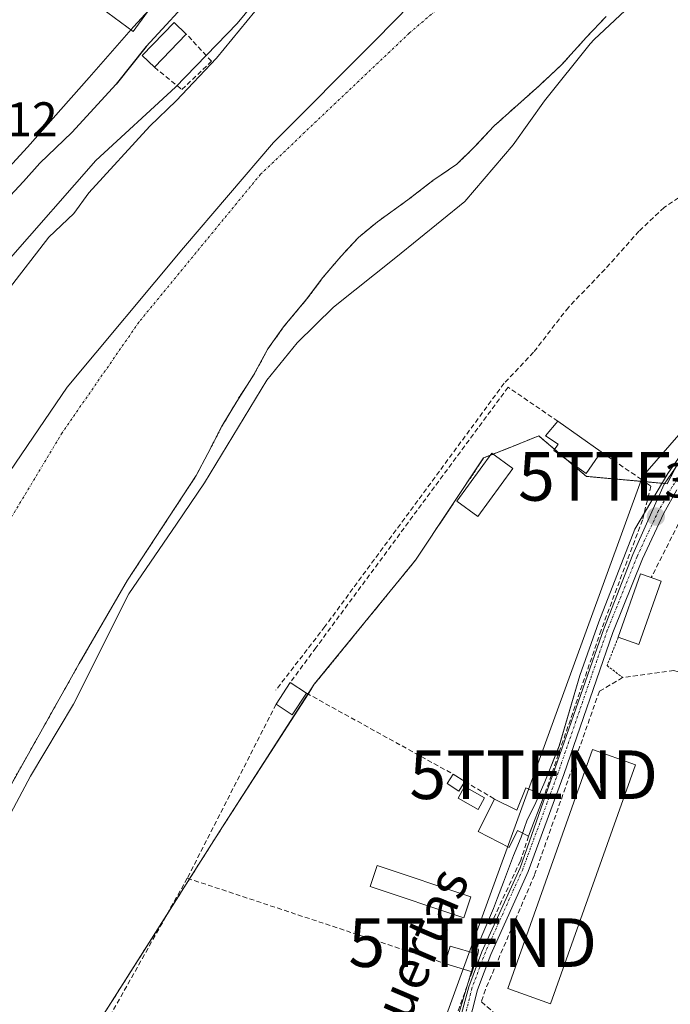
# Model space of a CAD drawing. Units: metres. Extents: x 638426 to 641897, y 4715933 to 4718316.
# Drawn here: x 640972 to 641106, y 4716384 to 4716586 of the extents above; entities that cross this region are included whole.
import ezdxf
from ezdxf.enums import TextEntityAlignment as Align

# ---------------------------------------------------------------- set-up
doc = ezdxf.new("R2010")
doc.units = ezdxf.units.M
doc.header["$MEASUREMENT"] = 0
for name, pattern in [('TRAZO_Y_PUNTO', [1, 0.5, -0.25, 0, -0.25]), ('TRAZOS', [0.75, 0.5, -0.25]), ('TRAZOSX2', [1.5, 1, -0.5])]:
    doc.linetypes.add(name, pattern=pattern)
doc.layers.get('0').update_dxf_attribs({"lineweight": 5})
for name, color, linetype, lineweight in [('Arbolado forestal', 92, 'TRAZOS', 0), ('Arbolado forestal CxS', 92, 'Continuous', 0), ('Carretera de calzada única', 19, 'Continuous', 13), ('Carretera de calzada única Cxs', 19, 'Continuous', 13), ('Carretera de calzada única eje', 19, 'TRAZO_Y_PUNTO', 0), ('Carátula', 7, 'Continuous', 5), ('Corriente natural Cxs', 5, 'Continuous', 13), ('Corriente natural eje', 5, 'TRAZO_Y_PUNTO', 0), ('Corriente natural superficial', 5, 'Continuous', 13), ('Curva de nivel maestra', 36, 'Continuous', 30), ('Curva de nivel normal', 36, 'Continuous', 0), ('Edificación', 1, 'Continuous', 13), ('Edificación Cxs', 1, 'Continuous', 13), ('Edificación ligera', 1, 'Continuous', 0), ('Edificación ligera Cxs', 1, 'Continuous', 0), ('Entidad de ámbito territorial', 19, 'Continuous', 0), ('Entidad de ámbito territorial CxS', 92, 'Continuous', 0), ('Espacio natural protegido', 2, 'Continuous', 13), ('Espacio natural protegido CxS', 2, 'Continuous', 0), ('Huerta', 92, 'Continuous', 0), ('Huerta CxS', 92, 'Continuous', 0), ('Muro lineal', 1, 'TRAZOSX2', 13), ('Obra de contención lineal', 1, 'TRAZOSX2', 13), ('Pastizal CxS', 92, 'Continuous', 0), ('Piscina', 142, 'Continuous', 0), ('Piscina CxS', 142, 'Continuous', 0), ('Punto de cota en terreno', 7, 'Continuous', 0), ('Rótulo de punto de cota en terreno', 19, 'Continuous', 0), ('Senda', 19, 'TRAZOSX2', 0), ('Suelo desnudo', 252, 'Continuous', 0), ('Suelo desnudo CxS', 43, 'Continuous', 0), ('Tendido', 6, 'Continuous', 0), ('Texto cartográfico', 19, 'Continuous', 0), ('Torre de tendido puntual', 7, 'Continuous', 0), ('Valla', 19, 'TRAZOS', 0)]:
    doc.layers.add(name, color=color, linetype=linetype, lineweight=lineweight)
doc.styles.add('Arial', font='txt', dxfattribs={"height": 0.2})

# ---------------------------------------------------------------- blocks, each defined once
blk = doc.blocks.new('*U158')
at = {"layer": 'Huerta CxS', "color": 92, "linetype": 'Continuous', "lineweight": 0}
blk.add_polyline3d([(640986.8, 4716377.65, 398.54), (641013.89, 4716420.36, 398.8), (641032.8, 4716449.69, 398.95), (641053.62, 4716475.21, 398.79), (641067.67, 4716496.26, 398.93), (641073.14, 4716498.45, 398.9), (641079.01, 4716500.8, 398.93), (641081.12, 4716499.01, 399.05), (641088.83, 4716492.48, 399.45), (641105.45, 4716490.97, 399.71), (641113.01, 4716505.33, 399.56)], dxfattribs=at)
blk = doc.blocks.new('*U162')
at = {"layer": 'Suelo desnudo CxS', "color": 43, "linetype": 'Continuous', "lineweight": 0}
for points in [[(641092.88, 4716587.09, 394.87), (641088.85, 4716582.84, 394.94), (641083.8, 4716577.23, 395.13), (641079.25, 4716572.97, 394.98), (641076.01, 4716570.1, 394.84), (641074.69, 4716568.93, 394.82), (641069.77, 4716564.52, 394.75), (641065.74, 4716560.19, 394.86), (641062.15, 4716556.7, 394.86), (641057.21, 4716553.32, 394.76), (641052.05, 4716549.35, 394.75), (641045.79, 4716544.84, 395.03), (641041.89, 4716541.64, 395.03), (641038.23, 4716537.69, 394.89), (641034.57, 4716533.37, 395.05), (641031.22, 4716528.91, 395.12), (641026.47, 4716523.23, 395.04), (641023.26, 4716518.7, 394.98), (641020.3, 4716513.27, 394.86), (641016.81, 4716507.91, 394.9), (641013.98, 4716503.12, 394.9), (641013.7, 4716502.64, 394.92), (641010.88, 4716497.21, 395.21), (641008.5, 4716492.69, 394.99), (640994.33, 4716471.1, 395), (640984.4, 4716453.99, 394.95), (640959.64, 4716410.07, 395.1)], [(640854.89, 4716197.66, 395.61), (640863.44, 4716242.14, 395.85), (640870.79, 4716273.74, 395.49), (640886.14, 4716355.91, 396.81), (640897.16, 4716388.49, 395.69), (640908.37, 4716415.31, 396.25), (640928.44, 4716465.72, 396.46), (640939.82, 4716489.1, 396.53), (640946.06, 4716499.29, 395.64), (640950.44, 4716504.96, 395.57), (640953.27, 4716509.56, 395.3), (640960.78, 4716519.55, 395.42), (640965.54, 4716524.85, 395.21), (640969.54, 4716530.6, 395.42), (640978.15, 4716541.72, 396.18), (640983.29, 4716546.58, 395.92), (640986.35, 4716550.82, 395.58), (640998.94, 4716564.55, 395.77), (641004.37, 4716569.72, 395.88), (641012.65, 4716578.52, 395.17), (641022.15, 4716590.03, 395.17)]]:
    blk.add_polyline3d(points, dxfattribs=at)
blk = doc.blocks.new('*U170')
at = {"layer": 'Espacio natural protegido CxS', "color": 2, "linetype": 'Continuous', "lineweight": 0}
for points in [[(641110.98, 4716500.76, 399.67), (641105.61, 4716493.1, 399.72), (641098.82, 4716481.59, 399.56), (641091.36, 4716462.55, 399.58), (641087.49, 4716451.5, 399.49), (641083.2, 4716437, 399.38), (641080.3, 4716429.61, 399.66), (641078.21, 4716424.91, 399.66), (641076.66, 4716421.8, 399.67), (641075.39, 4716418.23, 399.57), (641073.81, 4716414.48, 399.48), (641071.74, 4716409.01, 399.34), (641070.5, 4716405.73, 399.52), (641069.67, 4716403.55, 399.62), (641066.34, 4716395.69, 399.71), (641066.19, 4716394.99, 399.71), (641065.33, 4716391.09, 399.67), (641062.43, 4716381.47, 399.5)], [(640965.99, 4716551.84, 401.5), (640973.76, 4716560.21, 401.27), (640986.43, 4716574.56, 401.63), (640995.53, 4716585, 401.43), (641001.2, 4716591.14, 401.83)]]:
    blk.add_polyline3d(points, dxfattribs=at)
blk = doc.blocks.new('*U171')
at = {"layer": 'Espacio natural protegido CxS', "color": 2, "linetype": 'Continuous', "lineweight": 0}
for points in [[(641110.9818, 4716500.7571, 399.6732), (641105.6087, 4716493.0993, 399.7157), (641098.8213, 4716481.5855, 399.5635), (641091.3619, 4716462.5487, 399.5761), (641087.4859, 4716451.4989, 399.4926), (641083.2005, 4716437.0041, 399.3771), (641080.3003, 4716429.6141, 399.6641), (641078.2103, 4716424.9063, 399.6629), (641076.6581, 4716421.7993, 399.6688), (641075.3901, 4716418.2275, 399.5653), (641073.8069, 4716414.4785, 399.4766), (641071.7369, 4716409.0066, 399.3392), (641070.4989, 4716405.7325, 399.5207), (641069.6727, 4716403.5485, 399.6179), (641066.3407, 4716395.6947, 399.71), (641066.1865, 4716394.9947, 399.7076), (641065.3295, 4716391.0877, 399.6698), (641062.4293, 4716381.4649, 399.5024)], [(640965.9889, 4716551.8427, 401.4989), (640973.7551, 4716560.2065, 401.2657), (640986.4315, 4716574.5613, 401.6267), (640995.5347, 4716584.9971, 401.427), (641001.2039, 4716591.1379, 401.8302)]]:
    blk.add_polyline3d(points, dxfattribs=at)
blk = doc.blocks.new('5PATER')
at = {"layer": 'Carátula', "linetype": 'Continuous', "lineweight": 5}
h = blk.add_hatch(color=250, dxfattribs=at)
edge = h.paths.add_edge_path()
edge.add_ellipse((0, 0.01), major_axis=(-1.33, -1.34), ratio=0.999422, start_angle=0, end_angle=360)
blk = doc.blocks.new('5TTEND')
blk.add_text('5TTEND', height=10).set_placement((0, 0), align=Align.MIDDLE_CENTER)

msp = doc.modelspace()

# ---------------------------------------------------------------- linework, layer by layer
at = {"layer": 'Arbolado forestal', "color": 92, "linetype": 'TRAZOS', "lineweight": 0}
for points in [[(640959.64, 4716410.07, 395.1), (640984.4, 4716453.99, 394.95), (640994.33, 4716471.1, 395), (641008.5, 4716492.69, 394.99), (641010.88, 4716497.21, 395.21), (641013.7, 4716502.64, 394.92), (641013.98, 4716503.12, 394.9), (641016.81, 4716507.91, 394.9), (641020.3, 4716513.27, 394.86), (641023.26, 4716518.7, 394.98), (641026.47, 4716523.23, 395.04), (641031.22, 4716528.91, 395.12), (641034.57, 4716533.37, 395.05), (641038.23, 4716537.69, 394.89), (641041.89, 4716541.64, 395.03), (641045.79, 4716544.84, 395.03), (641052.05, 4716549.35, 394.75), (641057.21, 4716553.32, 394.76), (641062.15, 4716556.7, 394.86), (641065.74, 4716560.19, 394.86), (641069.77, 4716564.52, 394.75), (641074.69, 4716568.93, 394.82), (641076.01, 4716570.1, 394.84), (641079.25, 4716572.97, 394.98), (641083.8, 4716577.23, 395.13), (641088.85, 4716582.84, 394.94), (641092.88, 4716587.09, 394.87)], [(640969.85, 4716336.9, 398.49), (640986.8, 4716377.66, 398.54), (641002.4, 4716402.25, 398.88), (641007.1, 4716409.65, 398.9), (641013.89, 4716420.36, 398.8), (641031.51, 4716447.69, 398.94), (641032.8, 4716449.69, 398.95), (641053.62, 4716475.21, 398.79), (641067.67, 4716496.26, 398.93), (641069.07, 4716496.82, 398.92), (641069.61, 4716497.04, 398.92), (641073.14, 4716498.45, 398.9), (641079.01, 4716500.8, 398.93), (641081.12, 4716499.01, 399.05), (641082.27, 4716498.04, 399.15), (641084.72, 4716495.97, 399.33), (641088.83, 4716492.48, 399.45), (641100.8, 4716491.39, 399.51), (641104.94, 4716491.02, 399.68), (641105.45, 4716490.97, 399.71), (641107.3, 4716494.48, 399.7), (641113.01, 4716505.33, 399.56), (641131.15, 4716522.72, 399.78)]]:
    msp.add_polyline3d(points, dxfattribs=at)
at = {"layer": 'Arbolado forestal CxS', "color": 92, "linetype": 'Continuous', "lineweight": 0}
for points in [[(641127.75, 4716613.28, 395.65), (641142.08, 4716583.35, 399.94), (641142.08, 4716583.35, 399.94), (641133.68, 4716574.03, 399.14), (641131.18, 4716561.49, 399.11), (641130.67, 4716561.63, 399.08), (641132.66, 4716533.3, 399.75), (641131.15, 4716522.72, 399.78), (641113.01, 4716505.33, 399.56), (641105.45, 4716490.97, 399.71), (641088.83, 4716492.48, 399.45), (641081.12, 4716499.01, 399.05), (641079.01, 4716500.8, 398.93), (641073.14, 4716498.45, 398.9), (641067.67, 4716496.26, 398.93), (641053.62, 4716475.21, 398.79), (641032.8, 4716449.69, 398.95), (641013.89, 4716420.36, 398.8), (640986.8, 4716377.65, 398.54), (640969.85, 4716336.9, 398.49), (640954.87, 4716284.73, 398.44), (640943.06, 4716233.2, 398.02), (640945.77, 4716197, 398.19)], [(640959.64, 4716410.07, 395.1), (640984.4, 4716453.99, 394.95), (640994.33, 4716471.1, 395), (641008.5, 4716492.69, 394.99), (641010.88, 4716497.21, 395.21), (641013.7, 4716502.64, 394.92), (641013.98, 4716503.12, 394.9), (641016.81, 4716507.91, 394.9), (641020.3, 4716513.27, 394.86), (641023.26, 4716518.7, 394.98), (641026.47, 4716523.23, 395.04), (641031.22, 4716528.91, 395.12), (641034.57, 4716533.37, 395.05), (641038.23, 4716537.69, 394.89), (641041.89, 4716541.64, 395.03), (641045.79, 4716544.84, 395.03), (641052.05, 4716549.35, 394.75), (641057.21, 4716553.32, 394.76), (641062.15, 4716556.7, 394.86), (641065.74, 4716560.19, 394.86), (641069.77, 4716564.52, 394.75), (641074.69, 4716568.93, 394.82), (641076.01, 4716570.1, 394.84), (641079.25, 4716572.97, 394.98), (641083.8, 4716577.23, 395.13), (641088.85, 4716582.84, 394.94), (641092.88, 4716587.09, 394.87)]]:
    msp.add_polyline3d(points, dxfattribs=at)
at = {"layer": 'Carretera de calzada única', "color": 19, "linetype": 'Continuous', "lineweight": 13}
for points in [[(641060.19, 4716371.06, 399.75), (641064.63, 4716387.47, 399.61), (641067.28, 4716394.67, 399.66), (641075.16, 4716411.96, 399.65), (641092.43, 4716461.14, 399.69), (641098.37, 4716476.38, 399.56), (641104.83, 4716490.86, 399.68), (641110.1, 4716498.58, 399.73), (641117.56, 4716507.15, 399.67), (641126.58, 4716516.41, 399.71), (641130.82, 4716521.64, 399.78), (641132.81, 4716525.36, 399.86), (641133.96, 4716529.44, 399.93), (641134.19, 4716533.66, 399.95), (641132.78, 4716541.74, 399.65), (641130.42, 4716561.36, 399.05), (641130.32, 4716567.3, 398.88), (641131.25, 4716573.16, 398.97), (641133.18, 4716578.77, 398.98), (641134.51, 4716581.43, 398.88), (641137.82, 4716586.35, 399.06), (641139.79, 4716588.58, 398.98)], [(641107.49, 4716489.69, 399.63), (641104.78, 4716484.88, 399.69), (641100.36, 4716475.51, 399.66), (641094.25, 4716460.38, 399.72), (641084.16, 4716431.14, 399.3), (641076.84, 4716411.17, 399.73), (641069.14, 4716394.1, 399.44), (641066.42, 4716386.82, 399.79), (641062.28, 4716370.65, 399.78)]]:
    msp.add_polyline3d(points, dxfattribs=at)
at = {"layer": 'Carretera de calzada única Cxs', "color": 19, "linetype": 'Continuous', "lineweight": 13}
for points in [[(641060.19, 4716371.06, 399.75), (641064.63, 4716387.47, 399.61), (641067.28, 4716394.67, 399.66), (641075.16, 4716411.96, 399.65), (641092.43, 4716461.14, 399.69), (641098.37, 4716476.38, 399.56), (641104.83, 4716490.86, 399.68), (641110.1, 4716498.58, 399.73), (641117.56, 4716507.15, 399.67), (641126.58, 4716516.41, 399.71), (641130.82, 4716521.64, 399.78), (641132.81, 4716525.36, 399.86), (641133.96, 4716529.44, 399.93), (641134.19, 4716533.66, 399.95), (641132.78, 4716541.74, 399.65), (641130.42, 4716561.36, 399.05), (641130.32, 4716567.3, 398.88), (641131.25, 4716573.16, 398.97), (641133.18, 4716578.77, 398.98), (641134.51, 4716581.43, 398.88), (641137.82, 4716586.35, 399.06), (641139.79, 4716588.58, 398.98)], [(641107.49, 4716489.69, 399.63), (641104.78, 4716484.88, 399.69), (641100.36, 4716475.51, 399.66), (641094.25, 4716460.38, 399.72), (641084.16, 4716431.14, 399.3), (641076.84, 4716411.17, 399.73), (641069.14, 4716394.1, 399.44), (641066.42, 4716386.82, 399.79), (641062.28, 4716370.65, 399.78)]]:
    msp.add_polyline3d(points, dxfattribs=at)
at = {"layer": 'Carretera de calzada única eje', "color": 19, "linetype": 'TRAZO_Y_PUNTO', "lineweight": 0}
msp.add_polyline3d([(641131.95, 4716561.75, 399.22), (641133.31, 4716549.22, 399.43), (641135.78, 4716533.73, 400.17), (641136.11, 4716531.06, 400.13), (641136.39, 4716527.78, 400.05), (641134.28, 4716524.33, 399.92), (641132.24, 4716520.41, 399.83), (641127.88, 4716515.02, 399.64), (641118.83, 4716505.73, 399.62), (641111.48, 4716497.3, 399.73), (641106.45, 4716490.28, 399.74), (641103.71, 4716485.43, 399.7), (641099.26, 4716475.99, 399.61), (641093.13, 4716460.8, 399.71), (641083.03, 4716431.54, 399.38), (641075.73, 4716411.62, 399.71), (641068.03, 4716394.56, 399.58), (641065.27, 4716387.18, 399.68), (641061.11, 4716370.9, 399.82)], dxfattribs=at)
at = {"layer": 'Corriente natural Cxs', "color": 5, "linetype": 'Continuous', "lineweight": 13}
for points in [[(640854.89, 4716197.66, 395.61), (640863.44, 4716242.14, 395.85), (640870.79, 4716273.74, 395.49), (640886.14, 4716355.91, 396.81), (640897.16, 4716388.49, 395.69), (640908.37, 4716415.31, 396.25), (640928.44, 4716465.72, 396.46), (640939.82, 4716489.1, 396.53), (640946.06, 4716499.29, 395.64), (640950.44, 4716504.96, 395.57), (640953.27, 4716509.56, 395.3), (640960.78, 4716519.55, 395.42), (640965.54, 4716524.85, 395.21), (640969.54, 4716530.6, 395.42), (640978.15, 4716541.72, 396.18), (640983.29, 4716546.58, 395.92), (640986.35, 4716550.82, 395.58), (640998.94, 4716564.55, 395.77), (641004.37, 4716569.72, 395.88), (641012.65, 4716578.52, 395.17), (641022.15, 4716590.03, 395.17)], [(641092.88, 4716587.09, 394.87), (641088.85, 4716582.84, 394.94), (641083.8, 4716577.23, 395.13), (641079.25, 4716572.97, 394.98), (641074.69, 4716568.93, 394.82), (641069.77, 4716564.52, 394.75), (641065.74, 4716560.19, 394.86), (641062.15, 4716556.7, 394.86), (641057.21, 4716553.32, 394.76), (641052.05, 4716549.35, 394.75), (641045.79, 4716544.84, 395.03), (641041.89, 4716541.64, 395.03), (641038.23, 4716537.69, 394.89), (641034.57, 4716533.37, 395.05), (641031.22, 4716528.91, 395.12), (641026.47, 4716523.23, 395.04), (641023.26, 4716518.7, 394.98), (641020.3, 4716513.27, 394.86), (641016.81, 4716507.91, 394.9), (641013.7, 4716502.64, 394.92), (641010.88, 4716497.21, 395.21), (641008.5, 4716492.69, 394.99), (640994.33, 4716471.1, 395), (640984.4, 4716453.99, 394.95), (640959.64, 4716410.07, 395.1)]]:
    msp.add_polyline3d(points, dxfattribs=at)
at = {"layer": 'Corriente natural eje', "color": 5, "linetype": 'TRAZO_Y_PUNTO', "lineweight": 0}
msp.add_polyline3d([(641067.82, 4716596.84, 395.39), (641052.38, 4716583.7, 394.92), (641021.73, 4716554.64, 395), (640996.67, 4716524.2, 395.36), (640980.88, 4716501.46, 394.96), (640959.42, 4716465.78, 395.02), (640941.93, 4716428.17, 394.79), (640927.49, 4716393.83, 394.87), (640918.75, 4716370.25, 394.67), (640910.45, 4716332.89, 394.66), (640902.12, 4716289.1, 394.64), (640895.64, 4716217.82, 394.65), (640890.15, 4716168.43, 394.65), (640888.64, 4716114.39, 394.65), (640884.47, 4716053.87, 394.65), (640882.37, 4716008.79, 394.64), (640882.89, 4715981.82, 394.63)], dxfattribs=at)
at = {"layer": 'Corriente natural superficial', "color": 5, "linetype": 'Continuous', "lineweight": 13}
for points in [[(640854.89, 4716197.66, 395.61), (640863.44, 4716242.14, 395.85), (640870.79, 4716273.74, 395.49), (640886.14, 4716355.91, 396.81), (640897.16, 4716388.49, 395.69), (640908.37, 4716415.31, 396.25), (640928.44, 4716465.72, 396.46), (640939.82, 4716489.1, 396.53), (640946.06, 4716499.29, 395.64), (640950.44, 4716504.96, 395.57), (640953.27, 4716509.56, 395.3), (640960.78, 4716519.55, 395.42), (640965.54, 4716524.85, 395.21), (640969.54, 4716530.6, 395.42), (640978.15, 4716541.72, 396.18), (640983.29, 4716546.58, 395.92), (640986.35, 4716550.82, 395.58), (640998.94, 4716564.55, 395.77), (641004.37, 4716569.72, 395.88), (641012.65, 4716578.52, 395.17), (641022.15, 4716590.03, 395.17)], [(641092.88, 4716587.09, 394.87), (641088.85, 4716582.84, 394.94), (641083.8, 4716577.23, 395.13), (641079.25, 4716572.97, 394.98), (641074.69, 4716568.93, 394.82), (641069.77, 4716564.52, 394.75), (641065.74, 4716560.19, 394.86), (641062.15, 4716556.7, 394.86), (641057.21, 4716553.32, 394.76), (641052.05, 4716549.35, 394.75), (641045.79, 4716544.84, 395.03), (641041.89, 4716541.64, 395.03), (641038.23, 4716537.69, 394.89), (641034.57, 4716533.37, 395.05), (641031.22, 4716528.91, 395.12), (641026.47, 4716523.23, 395.04), (641023.26, 4716518.7, 394.98), (641020.3, 4716513.27, 394.86), (641016.81, 4716507.91, 394.9), (641013.7, 4716502.64, 394.92), (641010.88, 4716497.21, 395.21), (641008.5, 4716492.69, 394.99), (640994.33, 4716471.1, 395), (640984.4, 4716453.99, 394.95), (640959.64, 4716410.07, 395.1)]]:
    msp.add_polyline3d(points, dxfattribs=at)
at = {"layer": 'Curva de nivel maestra', "color": 36, "linetype": 'Continuous', "lineweight": 30}
msp.add_polyline3d([(641008.78, 4716592.49, 400), (640998.14, 4716580.9, 400), (640991.98, 4716573.15, 400), (640982.85, 4716563.2, 400), (640976.29, 4716556.92, 400), (640972.92, 4716553.18, 400), (640967.41, 4716547.35, 400)], dxfattribs=at)
at = {"layer": 'Curva de nivel normal', "color": 36, "linetype": 'Continuous', "lineweight": 0}
for points in [[(641032.76, 4716604.86, 395), (641016.88, 4716585.68, 395), (641004.18, 4716572.58, 395), (640987.78, 4716557.5, 395), (640969.78, 4716536.86, 395), (640959.99, 4716524.56, 395), (640948.22, 4716508.82, 395), (640937.9, 4716491.75, 395), (640931.82, 4716477.99, 395), (640918.46, 4716445.72, 395), (640910.12, 4716425.87, 395), (640899.39, 4716399.66, 395), (640890.84, 4716374.97, 395), (640885.65, 4716359.06, 395), (640881.93, 4716338.05, 395), (640873.74, 4716301.91, 395), (640871.09, 4716284.98, 395), (640862.63, 4716245.69, 395), (640852.57, 4716192.64, 395)], [(640966.72, 4716416.61, 395), (640974.34, 4716430.79, 395), (640983.23, 4716445.61, 395), (640994.62, 4716468.34, 395), (641004.39, 4716482.65, 395), (641010.18, 4716491.14, 395), (641023, 4716512.3, 395), (641029.24, 4716519.97, 395), (641036.75, 4716527.32, 395), (641049.6, 4716537.54, 395), (641063.83, 4716549, 395), (641073.77, 4716560.69, 395), (641080.18, 4716569.77, 395), (641089.62, 4716581.45, 395), (641090.4, 4716582.39, 395), (641101.06, 4716592.35, 395)]]:
    msp.add_polyline3d(points, dxfattribs=at)
at = {"layer": 'Edificación', "color": 1, "linetype": 'Continuous', "lineweight": 13}
for points in [[(640998.44, 4716588.04, 405.74), (640995.46, 4716584.03, 406.57), (640988.96, 4716588.84, 404.27), (640991.92, 4716592.84, 404.65), (640998.44, 4716588.04, 405.74)], [(640999.86, 4716576.64, 400.95), (640997.35, 4716579.06, 402.33), (641003.94, 4716585.88, 403.17), (641006.44, 4716583.48, 402.29)], [(641006.44, 4716583.48, 402.29), (640999.86, 4716576.64, 400.95)], [(641091.9, 4716497.5, 402.15), (641088.78, 4716493.09, 401.32), (641082.11, 4716497.81, 402.65), (641082.99, 4716499.07, 402.66), (641080.44, 4716500.85, 401.69), (641082.96, 4716503.82, 401.35)], [(641082.96, 4716503.82, 401.35), (641091.9, 4716497.5, 402.15)], [(641095.4, 4716459.41, 402.95), (641099.98, 4716472.4, 402.73), (641102.17, 4716471.64, 403)], [(641104.23, 4716470.91, 402.31), (641099.66, 4716457.91, 402.37), (641095.4, 4716459.41, 402.95)], [(641102.17, 4716471.64, 403), (641104.23, 4716470.91, 402.31)], [(641069.94, 4716426.09, 402.19), (641074.51, 4716423.8, 402.48), (641076.33, 4716428.37, 401.22), (641080.16, 4716426.8, 401.84)], [(641080.16, 4716426.8, 401.84), (641076.94, 4716418.43, 401.75)], [(641076.94, 4716418.43, 401.75), (641074.62, 4716419.65, 402.1), (641072.96, 4716416.13, 400.83), (641066.53, 4716419.42, 402.18), (641069.94, 4716426.09, 402.19)], [(641059.69, 4716392.26, 400.99), (641060.78, 4716395.79, 400.99), (641066.49, 4716394.19, 401.27)], [(641066.49, 4716394.19, 401.27), (641065.28, 4716390.51, 401.62)], [(641065.28, 4716390.51, 401.62), (641059.69, 4716392.26, 400.99)]]:
    msp.add_polyline3d(points, dxfattribs=at)
at = {"layer": 'Edificación Cxs', "color": 1, "linetype": 'Continuous', "lineweight": 13}
for points in [[(640998.44, 4716588.04, 405.74), (640995.46, 4716584.03, 406.57), (640988.96, 4716588.84, 404.27), (640991.92, 4716592.84, 404.65), (640998.44, 4716588.04, 405.74)], [(641006.44, 4716583.48, 402.29), (640999.86, 4716576.64, 400.95), (640997.35, 4716579.06, 402.33), (641003.94, 4716585.88, 403.17), (641006.44, 4716583.48, 402.29)], [(641091.9, 4716497.5, 402.15), (641088.78, 4716493.09, 401.32), (641082.11, 4716497.81, 402.65), (641082.99, 4716499.07, 402.66), (641080.44, 4716500.85, 401.69), (641082.96, 4716503.82, 401.35), (641091.9, 4716497.5, 402.15)], [(641104.23, 4716470.91, 402.31), (641099.66, 4716457.91, 402.37), (641095.4, 4716459.41, 402.95), (641099.98, 4716472.4, 402.73), (641102.17, 4716471.64, 403), (641104.23, 4716470.91, 402.31)], [(641080.16, 4716426.8, 401.84), (641076.94, 4716418.43, 401.75), (641074.62, 4716419.65, 402.1), (641072.96, 4716416.13, 400.83), (641066.53, 4716419.42, 402.18), (641069.94, 4716426.09, 402.19), (641074.51, 4716423.8, 402.48), (641076.33, 4716428.37, 401.22), (641080.16, 4716426.8, 401.84)], [(641066.49, 4716394.19, 401.27), (641065.28, 4716390.51, 401.62), (641059.69, 4716392.26, 400.99), (641060.78, 4716395.79, 400.99), (641066.49, 4716394.19, 401.27)]]:
    msp.add_polyline3d(points, close=True, dxfattribs=at)
at = {"layer": 'Edificación ligera', "color": 1, "linetype": 'Continuous', "lineweight": 0}
for points in [[(641024.92, 4716445.59, 421.3), (641027.84, 4716450.05, 401.51)], [(641027.84, 4716450.05, 401.51), (641031.17, 4716447.88, 401.27)], [(641031.17, 4716447.88, 401.27), (641028.24, 4716443.41, 415.1), (641024.92, 4716445.59, 421.3)], [(641098.94, 4716433.13, 399.1), (641081.44, 4716383.97, 400.93), (641072.62, 4716387.11, 399.83), (641090.12, 4716436.27, 399.11), (641098.94, 4716433.13, 399.1)], [(641063.8, 4716429.68, 403.32), (641062.55, 4716427.73, 401.53), (641060.17, 4716429.26, 401.6), (641061.42, 4716431.18, 401.42)], [(641061.42, 4716431.18, 401.42), (641063.8, 4716429.68, 403.32)], [(641065.04, 4716405.98, 400.08), (641063.57, 4716401.63, 399.21), (641044.29, 4716408.06, 399.14), (641045.75, 4716412.42, 399.08), (641065.04, 4716405.98, 400.08)]]:
    msp.add_polyline3d(points, dxfattribs=at)
at = {"layer": 'Edificación ligera Cxs', "color": 1, "linetype": 'Continuous', "lineweight": 0}
for points in [[(641031.17, 4716447.88, 401.27), (641028.24, 4716443.41, 415.1), (641024.92, 4716445.59, 421.3), (641027.84, 4716450.05, 401.51), (641031.17, 4716447.88, 401.27)], [(641098.94, 4716433.13, 399.1), (641081.44, 4716383.97, 400.93), (641072.62, 4716387.11, 399.83), (641090.12, 4716436.27, 399.11), (641098.94, 4716433.13, 399.1)], [(641063.8, 4716429.68, 403.32), (641062.55, 4716427.73, 401.53), (641060.17, 4716429.26, 401.6), (641061.42, 4716431.18, 401.42), (641063.8, 4716429.68, 403.32)], [(641065.04, 4716405.98, 400.08), (641063.57, 4716401.63, 399.21), (641044.29, 4716408.06, 399.14), (641045.75, 4716412.42, 399.08), (641065.04, 4716405.98, 400.08)]]:
    msp.add_polyline3d(points, close=True, dxfattribs=at)
at = {"layer": 'Entidad de ámbito territorial', "color": 19, "linetype": 'Continuous', "lineweight": 0}
msp.add_polyline3d([(641089.31, 4716627, 395.54), (641045.38, 4716582.25, 394.99), (641024.4, 4716561.17, 394.9), (641005.85, 4716539.53, 395.26), (640981.91, 4716510.86, 395.15), (640965.34, 4716486.61, 395.34), (640947.53, 4716457.1, 394.9), (640934.03, 4716424.03, 395.43), (640922.44, 4716399.03, 395.23), (640914.11, 4716375.51, 394.82), (640908.09, 4716347.24, 394.65), (640901.34, 4716309.14, 394.66), (640898.55, 4716283.37, 394.67), (640893.63, 4716256.4, 394.65), (640888.74, 4716219.89, 394.62), (640886.2, 4716190.05, 394.66)], dxfattribs=at)
at = {"layer": 'Entidad de ámbito territorial CxS', "color": 92, "linetype": 'Continuous', "lineweight": 0}
for points in [[(641089.31, 4716627, 395.54), (641045.38, 4716582.25, 394.99), (641024.4, 4716561.17, 394.9), (641005.85, 4716539.53, 395.26), (640981.91, 4716510.86, 395.15), (640965.34, 4716486.61, 395.34), (640947.53, 4716457.1, 394.9), (640934.03, 4716424.03, 395.43), (640922.44, 4716399.03, 395.23), (640914.11, 4716375.51, 394.82), (640908.09, 4716347.24, 394.65), (640901.34, 4716309.14, 394.66), (640898.55, 4716283.37, 394.67), (640893.63, 4716256.4, 394.65), (640888.74, 4716219.89, 394.62), (640886.2, 4716190.05, 394.66)], [(641089.31, 4716626.99, 395.54), (641045.38, 4716582.25, 394.99), (641024.4, 4716561.17, 394.9), (641005.85, 4716539.53, 395.26), (640981.91, 4716510.86, 395.15), (640965.34, 4716486.61, 395.34), (640947.53, 4716457.1, 394.9), (640934.03, 4716424.03, 395.43), (640922.44, 4716399.03, 395.23), (640914.11, 4716375.51, 394.82), (640908.09, 4716347.23, 394.65), (640901.34, 4716309.14, 394.66), (640898.55, 4716283.37, 394.67), (640893.63, 4716256.4, 394.65), (640888.74, 4716219.89, 394.62), (640886.2, 4716190.05, 394.66)]]:
    msp.add_polyline3d(points, dxfattribs=at)
at = {"layer": 'Espacio natural protegido', "color": 2, "linetype": 'Continuous', "lineweight": 13}
for points in [[(640965.99, 4716551.84, 401.5), (640973.76, 4716560.21, 401.27), (640986.43, 4716574.56, 401.63), (640995.53, 4716585, 401.43), (641001.2, 4716591.14, 401.83)], [(641110.98, 4716500.76, 399.67), (641105.61, 4716493.1, 399.72), (641098.82, 4716481.59, 399.56), (641091.36, 4716462.55, 399.58), (641087.49, 4716451.5, 399.49), (641083.2, 4716437, 399.38), (641080.3, 4716429.61, 399.66), (641078.21, 4716424.91, 399.66), (641076.66, 4716421.8, 399.67), (641075.39, 4716418.23, 399.57), (641073.81, 4716414.48, 399.48), (641071.74, 4716409.01, 399.34), (641070.5, 4716405.73, 399.52), (641069.67, 4716403.55, 399.62), (641066.34, 4716395.69, 399.71), (641066.19, 4716394.99, 399.71), (641065.33, 4716391.09, 399.67), (641062.43, 4716381.47, 399.5)]]:
    msp.add_polyline3d(points, dxfattribs=at)
at = {"layer": 'Huerta', "color": 92, "linetype": 'Continuous', "lineweight": 0}
msp.add_polyline3d([(640969.85, 4716336.9, 398.49), (640986.8, 4716377.66, 398.54), (641002.4, 4716402.25, 398.88), (641007.1, 4716409.65, 398.9), (641013.89, 4716420.36, 398.8), (641031.51, 4716447.69, 398.94), (641032.8, 4716449.69, 398.95), (641053.62, 4716475.21, 398.79), (641067.67, 4716496.26, 398.93), (641069.07, 4716496.82, 398.92), (641069.61, 4716497.04, 398.92), (641073.14, 4716498.45, 398.9), (641079.01, 4716500.8, 398.93), (641081.12, 4716499.01, 399.05), (641082.27, 4716498.04, 399.15), (641084.72, 4716495.97, 399.33), (641088.83, 4716492.48, 399.45), (641100.8, 4716491.39, 399.51), (641104.94, 4716491.02, 399.68), (641105.45, 4716490.97, 399.71), (641107.3, 4716494.48, 399.7), (641113.01, 4716505.33, 399.56), (641131.15, 4716522.72, 399.78)], dxfattribs=at)
at = {"layer": 'Muro lineal', "color": 1, "linetype": 'TRAZOSX2', "lineweight": 13}
for points in [[(641174.64, 4716420.97, 404.14), (641194.57, 4716424.86, 405.12), (641191.58, 4716431.94, 402.48), (641185.01, 4716446.01, 402.83), (641174.62, 4716460.56, 400.23), (641157.69, 4716482.62, 401.7), (641151.32, 4716491.81, 400.72), (641149.23, 4716494.79, 401.46), (641136.25, 4716518.63, 405.79), (641133, 4716516.97, 401.35), (641113.23, 4716493.4, 401.44), (641102.17, 4716471.64, 403)], [(641082.96, 4716503.82, 401.35), (641072.7, 4716510.81, 399.77), (641033.13, 4716457.23, 401.81), (641027.84, 4716450.05, 401.51)], [(641091.9, 4716497.5, 402.15), (641099.98, 4716491.96, 405), (641102.12, 4716490.48, 401.68), (641100.38, 4716483.5, 401.15), (641091.87, 4716460.84, 401.93), (641080.16, 4716426.8, 401.84)], [(641174.64, 4716420.97, 404.14), (641166.43, 4716437, 401.25), (641135.28, 4716445.1, 400.13), (641106.84, 4716452.51, 400.28), (641096.29, 4716451.09, 401.56), (641091.5, 4716448.25, 401.4), (641078.14, 4716410.43, 401.51), (641068.03, 4716386.88, 401.5), (641067.21, 4716384.34, 400.79), (641074.43, 4716378.25, 401.31), (641074.62, 4716372.22, 401.97)], [(641031.17, 4716447.88, 401.27), (641061.42, 4716431.18, 401.42)], [(641024.92, 4716445.59, 421.3), (641006.64, 4716409.8, 419.75)], [(641063.8, 4716429.68, 403.32), (641069.94, 4716426.09, 402.19)], [(641076.94, 4716418.43, 401.75), (641075.23, 4716413.34, 401.3), (641069.17, 4716400.32, 400.15), (641065.53, 4716401.19, 401.24), (641066.6, 4716394.94, 401.14), (641066.49, 4716394.19, 401.27)], [(641006.64, 4716409.8, 419.75), (640985.57, 4716372.26, 418.37)], [(641006.64, 4716409.8, 419.75), (641059.69, 4716392.26, 400.99)], [(641065.28, 4716390.51, 401.62), (641061.69, 4716380.46, 401.32), (641059.87, 4716371.69, 402.86)]]:
    msp.add_polyline3d(points, dxfattribs=at)
at = {"layer": 'Obra de contención lineal', "color": 1, "linetype": 'TRAZOSX2', "lineweight": 13}
msp.add_polyline3d([(640999.86, 4716576.64, 400.95), (641005.53, 4716572.05, 398.79), (641011.62, 4716577.89, 401.59), (641006.44, 4716583.48, 402.29)], dxfattribs=at)
at = {"layer": 'Pastizal CxS', "color": 92, "linetype": 'Continuous', "lineweight": 0}
for points in [[(641105.61, 4716660.52, 396.93), (641091.09, 4716650.34, 396.25), (641068.8, 4716631.89, 395.42), (641061.09, 4716624.52, 395.77), (641034.98, 4716602.87, 395.71), (641029.48, 4716597.54, 395.9), (641022.15, 4716590.03, 395.17), (641012.65, 4716578.52, 395.17), (641004.37, 4716569.72, 395.88), (640998.94, 4716564.55, 395.77), (640986.35, 4716550.82, 395.58), (640983.29, 4716546.58, 395.92), (640978.15, 4716541.72, 396.18), (640969.54, 4716530.6, 395.42), (640965.54, 4716524.85, 395.21)], [(641022.15, 4716590.03, 395.17), (641012.65, 4716578.52, 395.17), (641004.37, 4716569.72, 395.88), (640998.94, 4716564.55, 395.77), (640986.35, 4716550.82, 395.58), (640983.29, 4716546.58, 395.92), (640978.15, 4716541.72, 396.18), (640969.54, 4716530.6, 395.42), (640965.54, 4716524.85, 395.21), (640962.47, 4716530.83, 395.95), (640960.69, 4716528.03, 395.81), (640925.65, 4716511.46, 398.69), (640925.02, 4716511.16, 398.86), (640922.15, 4716520.11, 398.63), (640903.78, 4716550.18, 397.93), (640901.32, 4716553.71, 398.33), (640900.71, 4716556.23, 398.98), (640901.94, 4716558.54, 398.57), (640905.24, 4716561.33, 399.56), (640905.25, 4716561.34, 399.56), (640905.25, 4716561.34, 399.56), (640913.73, 4716572.42, 401.9), (640956.77, 4716623.09, 402.15)]]:
    msp.add_polyline3d(points, dxfattribs=at)
at = {"layer": 'Piscina', "color": 142, "linetype": 'Continuous', "lineweight": 0}
for points in [[(641073.67, 4716494.08, 399.01), (641066.46, 4716484.2, 398.98), (641062.15, 4716487.35, 398.88), (641069.36, 4716497.22, 398.92), (641073.67, 4716494.08, 399.01)], [(641067.87, 4716426.37, 399.23), (641066.52, 4716423.97, 399.19), (641062.41, 4716426.26, 399.15), (641063.75, 4716428.67, 399.2), (641067.87, 4716426.37, 399.23)]]:
    msp.add_polyline3d(points, dxfattribs=at)
at = {"layer": 'Piscina CxS', "color": 142, "linetype": 'Continuous', "lineweight": 0}
for points in [[(641073.67, 4716494.08, 399.01), (641066.46, 4716484.2, 398.98), (641062.15, 4716487.35, 398.88), (641069.36, 4716497.22, 398.92), (641073.67, 4716494.08, 399.01)], [(641067.87, 4716426.37, 399.23), (641066.52, 4716423.97, 399.19), (641062.41, 4716426.26, 399.15), (641063.75, 4716428.67, 399.2), (641067.87, 4716426.37, 399.23)]]:
    msp.add_polyline3d(points, close=True, dxfattribs=at)
at = {"layer": 'Senda', "color": 19, "linetype": 'TRAZOSX2', "lineweight": 0}
msp.add_polyline3d([(641131.95, 4716561.75, 399.22), (641130.42, 4716561.36, 399.05), (641126.64, 4716560.39, 398.67), (641122.87, 4716558.66, 398.25), (641112.84, 4716553.06, 398.2), (641104.82, 4716547.83, 398.1), (641099.66, 4716542.92, 398.17), (641092.65, 4716535.06, 398.17), (641085.12, 4716527.25, 398.24), (641077.95, 4716518.01, 398.33), (641071.9, 4716511.63, 398.55), (641034.99, 4716461.58, 398.45), (641024.89, 4716448.51, 398.74)], dxfattribs=at)
at = {"layer": 'Suelo desnudo', "color": 252, "linetype": 'Continuous', "lineweight": 0}
for points in [[(641105.61, 4716660.52, 396.93), (641091.09, 4716650.34, 396.25), (641068.8, 4716631.89, 395.42), (641061.09, 4716624.52, 395.77), (641034.98, 4716602.87, 395.71), (641029.48, 4716597.54, 395.9), (641022.15, 4716590.03, 395.17), (641012.65, 4716578.52, 395.17), (641004.37, 4716569.72, 395.88), (640998.94, 4716564.55, 395.77), (640986.35, 4716550.82, 395.58), (640983.29, 4716546.58, 395.92), (640978.15, 4716541.72, 396.18), (640969.54, 4716530.6, 395.42), (640965.54, 4716524.85, 395.21)], [(640959.64, 4716410.07, 395.1), (640984.4, 4716453.99, 394.95), (640994.33, 4716471.1, 395), (641008.5, 4716492.69, 394.99), (641010.88, 4716497.21, 395.21), (641013.7, 4716502.64, 394.92), (641013.98, 4716503.12, 394.9), (641016.81, 4716507.91, 394.9), (641020.3, 4716513.27, 394.86), (641023.26, 4716518.7, 394.98), (641026.47, 4716523.23, 395.04), (641031.22, 4716528.91, 395.12), (641034.57, 4716533.37, 395.05), (641038.23, 4716537.69, 394.89), (641041.89, 4716541.64, 395.03), (641045.79, 4716544.84, 395.03), (641052.05, 4716549.35, 394.75), (641057.21, 4716553.32, 394.76), (641062.15, 4716556.7, 394.86), (641065.74, 4716560.19, 394.86), (641069.77, 4716564.52, 394.75), (641074.69, 4716568.93, 394.82), (641076.01, 4716570.1, 394.84), (641079.25, 4716572.97, 394.98), (641083.8, 4716577.23, 395.13), (641088.85, 4716582.84, 394.94), (641092.88, 4716587.09, 394.87)]]:
    msp.add_polyline3d(points, dxfattribs=at)
at = {"layer": 'Tendido', "color": 6, "linetype": 'Continuous', "lineweight": 0}
msp.add_polyline3d([(641131.86, 4716528.47, 399.82), (641100.37, 4716492.47, 399.48), (641077.98, 4716431.09, 399.35), (641065.42, 4716396.55, 399.6), (641057.07, 4716373.59, 399.42), (641044.06, 4716317.08, 399.25)], dxfattribs=at)
at = {"layer": 'Valla', "color": 19, "linetype": 'TRAZOS', "lineweight": 0}
msp.add_polyline3d([(641095.4, 4716459.41, 402.95), (641093.08, 4716453.56, 401.73), (641096.29, 4716451.09, 401.56)], dxfattribs=at)

# ---------------------------------------------------------------- block references
at = {"layer": 'Espacio natural protegido CxS', "color": 2, "linetype": 'Continuous', "lineweight": 0}
for name in ['*U170', '*U171']:
    msp.add_blockref(name, (0, 0), dxfattribs=at)
at = {"layer": 'Huerta CxS', "color": 92, "linetype": 'Continuous', "lineweight": 0}
msp.add_blockref('*U158', (0, 0), dxfattribs=at)
at = {"layer": 'Punto de cota en terreno', "linetype": 'Continuous', "lineweight": 0}
msp.add_blockref('5PATER', (641103.14, 4716484.2, 399.72), dxfattribs=at)
at = {"layer": 'Suelo desnudo CxS', "color": 43, "linetype": 'Continuous', "lineweight": 0}
msp.add_blockref('*U162', (0, 0), dxfattribs=at)
at = {"layer": 'Torre de tendido puntual', "linetype": 'Continuous', "lineweight": 0}
for p in [(641100.37, 4716492.47, 399.49), (641077.98, 4716431.09, 399.35), (641065.42, 4716396.54, 399.19)]:
    msp.add_blockref('5TTEND', p, dxfattribs=at)

# ---------------------------------------------------------------- texts
at = {"layer": 'Rótulo de punto de cota en terreno', "color": 19, "linetype": 'Continuous', "lineweight": 0, "style": 'Arial'}
for s, p in [('402,12', (640950.79, 4716560.25)), ('399,72', (641104.9, 4716485.96))]:
    msp.add_text(s, height=7, dxfattribs=at).set_placement(p, align=Align.BOTTOM_LEFT)
at = {"layer": 'Texto cartográfico', "color": 19, "linetype": 'Continuous', "lineweight": 0, "style": 'Arial'}
msp.add_text('Huertas', height=8, rotation=66.8601, dxfattribs=at).set_placement((641053.28, 4716392.72), align=Align.MIDDLE_CENTER)

doc.saveas('drawing.dxf')
